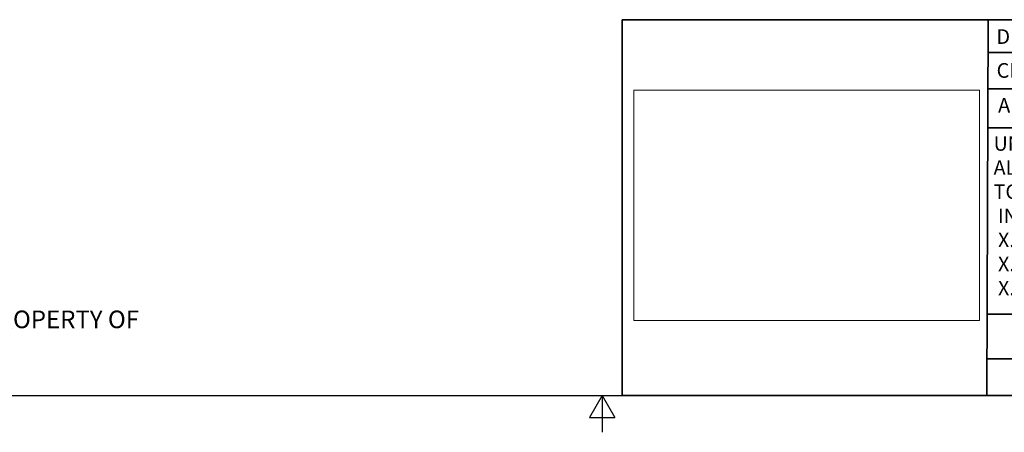
# Model space of a CAD drawing. Units: inches. Extents: x 0 to 17, y 0 to 11.
# Drawn here: x 4.5 to 11.2, y 0.1 to 2.9 of the extents above; entities that cross this region are included whole.
import ezdxf
from ezdxf.enums import TextEntityAlignment as Align

# ---------------------------------------------------------------- set-up
doc = ezdxf.new("R2010")
doc.units = ezdxf.units.IN
doc.header["$LTSCALE"] = 0.75
doc.header["$MEASUREMENT"] = 0
doc.layers.add('Border', color=7, linetype='Continuous', lineweight=25)
doc.layers.add('Titleblock', color=7, linetype='Continuous', lineweight=35)
doc.styles.add('FusionTitle', font='arial.ttf')
doc.styles.get("Standard").update_dxf_attribs({"font": 'pala.ttf'})
picture_1 = doc.add_image_def('image1.png', size_in_pixel=(862, 573))

# ---------------------------------------------------------------- blocks, each defined once
blk = doc.blocks.new('ANSI_B_SHEET')
at = {"layer": 'Border'}
for p, q in [((0.62, 0.38), (16.38, 0.38)), ((8.5, 0.38), (8.413397, 0.23)), ((8.5, 0.38), (8.5, 0.13)), ((8.5, 0.38), (8.586603, 0.23)), ((8.413397, 0.23), (8.586603, 0.23))]:
    blk.add_line(p, q, dxfattribs=at)
blk = doc.blocks.new('Roll-2-Roll Standard Title Block')
at = {"layer": 'Titleblock'}
for p, q in [((0, 2.5591), (-7.7442, 2.5591)), ((-7.7442, 2.5591), (-7.7442, 0)), ((-5.2534, 1.8219), (0.001, 1.8219)), ((-5.2562, 0.25), (0, 0.25)), ((-7.74, 0), (0, 0))]:
    blk.add_line(p, q, dxfattribs=at)
at = {"layer": 'Titleblock', "lineweight": 35}
for p, q in [((-5.249, 2.5564), (-5.257, 0)), ((-5.2503, 2.3359), (-2.696, 2.3306)), ((-5.2518, 2.0888), (-2.696, 2.0914)), ((-5.2552, 0.5546), (-2.696, 0.5599))]:
    blk.add_line(p, q, dxfattribs=at)
at = {"layer": 'Titleblock', "style": 'FusionTitle'}
for s, p in [('DRAWN', (-5.1931, 2.4441)), ('CHECKED', (-5.1915, 2.2137)), ('APPROVED', (-5.1814, 1.9763))]:
    blk.add_text(s, height=0.1, dxfattribs=at).set_placement(p, align=Align.MIDDLE_LEFT)
at = {"layer": 'Titleblock', "lineweight": 35, "attachment_point": 1, "style": 'FusionTitle'}
for s, width, heights, insert, char_height in [('{\\fPalatino Linotype|b0|i0|c0|p18;UNLESS OTHERWISE SPECIFIED:\\PALL DIMENSIONS ARE IN MM\\PTOLERANCES UNLESS NOTED:\\P \\fPalatino Linotype|b1|i0|c0|p18;INCH \\fPalatino Linotype|b0|i0|c0|p18;^I^I\\fPalatino Linotype|b1|i0|c0|p18;MILLIMETER\\fPalatino Linotype|b0|i0|c0|p18;\\P X.X ± 0.030 ^I^IX.X ± 1 \\P X.XX ± 0.015 ^IX.XX ± 0.5\\P X.XXX ± 0.005 ^IX.XXX ± 0.25}', 2.484058, [1.2502], (-5.2118, 1.7655), 0.09843), ('\\pi0.91749;{\\fPalatino Linotype|b1|i0|c0|p18;PROPRIETARY AND CONFIDENTIAL NOTICE\\P\\pi0.09019;ALL INFORMATION ON THIS SHEET IS THE SOLE PROPERTY OF\\P\\pi1.67735;Roll-2-Roll Technologies LLC. \\P\\pi1.33191;All Rights Reserved. © Copyright 2023.}', 5.738205, [0], (-15.76, 0.7788), 0.12)]:
    blk.add_mtext_dynamic_manual_height_columns(s, width=width, gutter_width=0.6, heights=heights, dxfattribs=dict(at, insert=insert, char_height=char_height))
at = {"layer": 'Titleblock'}
blk.add_attdef('CHECKED_DATE', text='', height=0.1, dxfattribs=at).set_placement((-2.0702, 2.208), align=Align.MIDDLE_RIGHT)
blk.add_attdef('TITLE_1', text='', height=0.1181, dxfattribs=at).set_placement((-2.5217, 1.5888), align=Align.TOP_LEFT)
for tag, height, p in [('SIZE', 0.12, (-2.4574, 0.3111)), ('REV', 0.0787, (-0.2692, 0.4127))]:
    blk.add_attdef(tag, text='', height=height, dxfattribs=at).set_placement(p, align=Align.BOTTOM_CENTER)
blk.add_attdef('DWG_NO', text='', height=0.0787, dxfattribs=at).set_placement((-2.1043, 0.3623), align=Align.BOTTOM_LEFT)
for tag, p in [('SCALE', (-2.0078, 0.1308)), ('SHEET', (-0.7744, 0.1334))]:
    blk.add_attdef(tag, text='', height=0.0787, dxfattribs=at).set_placement(p, align=Align.MIDDLE_LEFT)
at = {"layer": 'Titleblock', "linetype": 'Continuous', "lineweight": 0}
image = blk.add_image(picture_1, insert=(-7.6654, 0.5118), size_in_units=(2.3581, 1.5675), dxfattribs=at)
image.dxf.flags = 15

msp = doc.modelspace()

# ---------------------------------------------------------------- block references
at = {"layer": 'Border'}
msp.add_blockref('ANSI_B_SHEET', (0, 0), dxfattribs=at)
at = {"layer": 'Titleblock'}
msp.add_blockref('Roll-2-Roll Standard Title Block', (16.38, 0.38), dxfattribs=at)

doc.saveas('drawing.dxf')
